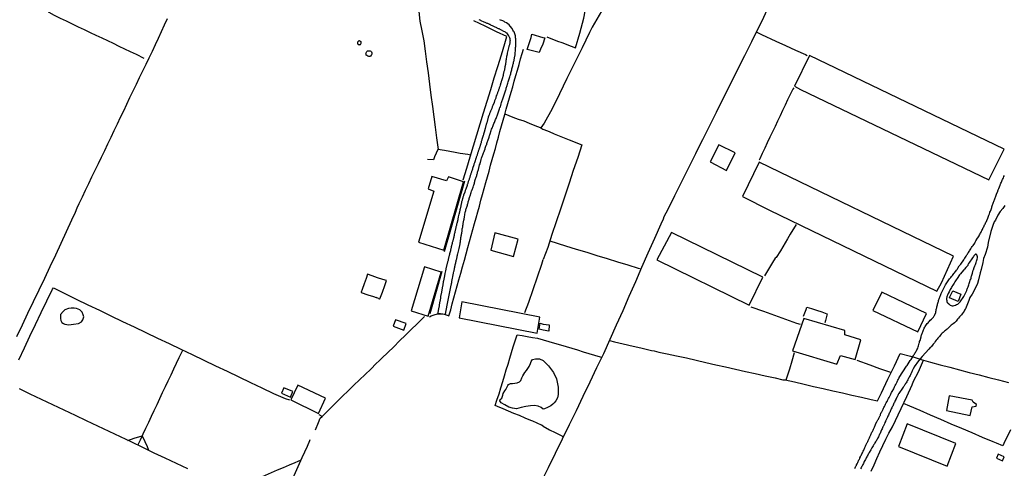
# Model space of a CAD drawing. Units: millimetres. Extents: x 180731 to 183144, y 1660422 to 1663197.
# Drawn here: x 181515 to 181856, y 1661928 to 1662083 of the extents above; entities that cross this region are included whole.
import ezdxf

# ---------------------------------------------------------------- set-up
doc = ezdxf.new("R2010")
doc.units = ezdxf.units.MM
doc.header["$LTSCALE"] = 10
for name, color, linetype in [('V-EDIFICACAO', 2, 'Continuous'), ('V-ESCADA', 50, 'Continuous'), ('V-LAGOA', 5, 'Continuous'), ('V-LOTE', 1, 'Continuous'), ('V-REFERENCIA', 4, 'Continuous'), ('V-TESTADA', 5, 'Continuous')]:
    doc.layers.add(name, color=color, linetype=linetype)

msp = doc.modelspace()

# ---------------------------------------------------------------- linework, layer by layer
at = {"layer": 'V-EDIFICACAO'}
for points in [[(181696.3, 1662077), (181697.05, 1662076.85), (181696.3, 1662074.72), (181695.51, 1662072.94), (181695.06, 1662071.8), (181690.97, 1662072.78), (181692.27, 1662077.01), (181692.59, 1662078.18)], [(181632.35, 1662074.7), (181632.47, 1662074.6), (181632.65, 1662074.53), (181632.87, 1662074.49), (181633.01, 1662074.5), (181633.18, 1662074.57), (181633.34, 1662074.75), (181633.48, 1662075.05), (181633.5, 1662075.25), (181633.49, 1662075.46), (181633.36, 1662075.56), (181633.23, 1662075.63), (181632.98, 1662075.74), (181632.89, 1662075.77), (181632.61, 1662075.77), (181632.5, 1662075.68), (181632.31, 1662075.46), (181632.23, 1662075.31), (181632.17, 1662075.03), (181632.17, 1662074.96), (181632.22, 1662074.88), (181632.3, 1662074.76)], [(181635.21, 1662070.89), (181635.15, 1662071.17), (181635.13, 1662071.46), (181635.28, 1662071.88), (181635.45, 1662072.17), (181635.69, 1662072.38), (181635.9, 1662072.41), (181636.12, 1662072.4), (181636.55, 1662072.32), (181636.79, 1662072.2), (181637.02, 1662071.99), (181637.16, 1662071.68), (181637.14, 1662071.31), (181637, 1662070.97), (181636.97, 1662070.87), (181636.69, 1662070.56), (181636.41, 1662070.42), (181636.13, 1662070.41), (181635.78, 1662070.48), (181635.39, 1662070.71)], [(181788.67, 1662070.8), (181783.44, 1662060.19), (181785.5, 1662058.97), (181850.76, 1662027.71), (181856.05, 1662038.42), (181856.05, 1662038.42), (181788.67, 1662070.8)], [(181757.31, 1662039.9), (181754.23, 1662033.97), (181759.93, 1662030.95), (181762.97, 1662037.08), (181757.31, 1662039.9)], [(181771.28, 1662033.93), (181765.5, 1662022.04), (181774.78, 1662017.28), (181832.72, 1661989.31), (181834.31, 1661992.18), (181838.45, 1662001.42), (181771.28, 1662033.93)], [(181653.33, 1662006.16), (181662.11, 1662003.42), (181668.88, 1662027.09), (181663.67, 1662028.77), (181662.99, 1662027.45), (181657.95, 1662028.94), (181656.7, 1662024.69), (181658.67, 1662023.86), (181653.33, 1662006.16)], [(181678.35, 1662003.41), (181686.23, 1662001.3), (181687.82, 1662007.3), (181679.765, 1662009.395), (181679.765, 1662009.395), (181678.35, 1662003.41)], [(181740.91, 1662009.5), (181735.77, 1662000.05), (181767.75, 1661984.39), (181767.75, 1661984.39), (181772.5, 1661994.11), (181740.91, 1662009.5)], [(181655.42, 1661997.65), (181650.8, 1661982.44), (181656.69, 1661980.58), (181661.1, 1661995.87), (181655.42, 1661997.65)], [(181813.66, 1661988.87), (181810.62, 1661982.62), (181826.18, 1661975.25), (181829.1, 1661981.5), (181813.66, 1661988.87)], [(181838.24, 1661989.35), (181838.32, 1661989.34), (181841.08, 1661988.22), (181840.06, 1661985.65), (181837.12, 1661986.99), (181837.16, 1661987.07), (181838.15, 1661989.16)], [(181668.34, 1661985.62), (181667.36, 1661980.02), (181694.41, 1661974.7), (181695.36, 1661980.26), (181668.34, 1661985.62)], [(181645.32, 1661979.33), (181644.56, 1661977.12), (181648.21, 1661975.83), (181649, 1661978.07), (181645.32, 1661979.33)], [(181786.65, 1661979.87), (181782.76, 1661968.65), (181798.06, 1661964.06), (181798.06, 1661964.06), (181799.4, 1661967.08), (181804.47, 1661965.7), (181806.47, 1661972.45), (181800.89, 1661974.18), (181800.89, 1661975.63), (181786.65, 1661979.87)], [(181611.54, 1661956.8), (181609.11, 1661951.71), (181618.71, 1661947.01), (181621.11, 1661952.29), (181611.54, 1661956.8)], [(181606.75, 1661955.89), (181605.94, 1661954.04), (181608.96, 1661952.65), (181609.82, 1661954.54), (181606.75, 1661955.89)], [(181837.05, 1661953.1), (181836.04, 1661948.04), (181844.26, 1661946.3), (181844.92, 1661949.3), (181846.34, 1661949.54), (181846.4, 1661950.08), (181845.25, 1661950.89), (181845.01, 1661951.58), (181837.05, 1661953.1)], [(181822.43, 1661943.36), (181819.41, 1661935.61), (181836.31, 1661928.82), (181839.35, 1661936.59), (181822.43, 1661943.36)], [(181854.01, 1661932.92), (181853.38, 1661931.57), (181855.4, 1661930.57), (181856.01, 1661932.03), (181854.01, 1661932.92)]]:
    msp.add_lwpolyline(points, close=True, dxfattribs=at)
at = {"layer": 'V-ESCADA'}
msp.add_lwpolyline([(181696.46, 1661977.91), (181698.5, 1661977.58), (181698.48, 1661975.49), (181696.47, 1661975.76), (181695.1, 1661976.15), (181695.47, 1661978.22)], close=True, dxfattribs=at)
at = {"layer": 'V-LAGOA'}
for points in [[(181530.43, 1661978.09), (181530.93, 1661977.81), (181532.23, 1661977.61), (181533.95, 1661977.84), (181535.66, 1661978.15), (181536.68, 1661978.67), (181537.15, 1661979.37), (181537.43, 1661980.39), (181537.27, 1661981.11), (181536.9, 1661982.07), (181536.09, 1661982.82), (181534.88, 1661983.28), (181534.12, 1661983.41), (181533.06, 1661983.43), (181532.16, 1661983.24), (181530.94, 1661982.78), (181530.29, 1661982.28), (181529.42, 1661981.21), (181529.37, 1661979.78), (181529.46, 1661979.14), (181529.89, 1661978.43)], [(181696.51, 1661948.46), (181695.73, 1661949.1), (181694.74, 1661949.55), (181693.52, 1661949.7), (181692.04, 1661949.66), (181690.45, 1661949.41), (181688.85, 1661949.02), (181687.25, 1661948.64), (181685.84, 1661948.84), (181684.62, 1661949.21), (181683.14, 1661949.93), (181681.87, 1661950.71), (181681.41, 1661951.34), (181681.63, 1661951.79), (181682.14, 1661952.25), (181682.46, 1661953.37), (181682.65, 1661953.89), (181683.23, 1661954.83), (181683.55, 1661955.23), (181684.2, 1661956.64), (181684.48, 1661957.03), (181685.16, 1661957.31), (181685.86, 1661957.38), (181687.49, 1661957.57), (181688.3, 1661957.92), (181688.76, 1661958.41), (181689.05, 1661959.34), (181689.41, 1661959.96), (181690.06, 1661961.16), (181690.67, 1661961.79), (181691.65, 1661963.17), (181692.09, 1661964.24), (181692.35, 1661965.01), (181692.81, 1661965.59), (181693.76, 1661965.86), (181695.16, 1661965.93), (181696.48, 1661965.32), (181698.35, 1661963.49), (181700.06, 1661961.13), (181701.07, 1661958.91), (181701.66, 1661956.13), (181701.66, 1661954.63), (181701.61, 1661953.56), (181701.41, 1661952.44), (181700.83, 1661951.35), (181700.31, 1661950.7), (181699.81, 1661950.19), (181699.09, 1661949.58), (181697.97, 1661949.04), (181696.98, 1661948.6)]]:
    msp.add_lwpolyline(points, close=True, dxfattribs=at)
at = {"layer": 'V-LOTE'}
for points in [[(181716.65, 1662086.09), (181713.47, 1662080.54), (181712.54, 1662078.73), (181709.91, 1662073.4), (181707.28, 1662068.07), (181704.69, 1662062.78), (181702.1, 1662057.52), (181699.6, 1662052.32), (181696.76, 1662047.33), (181695.7, 1662045.7)], [(181773.82, 1662086.19), (181772.3, 1662082.9), (181771.49, 1662081.34), (181770.86, 1662080.05), (181769.83, 1662078.1), (181768.55, 1662075.53), (181766.1, 1662070.6), (181763.65, 1662065.67), (181761.16, 1662060.74), (181758.67, 1662055.81), (181756.36, 1662050.99), (181753.87, 1662046.19), (181751.65, 1662041.54), (181749.79, 1662038.05), (181749.2, 1662036.72), (181746.75, 1662031.9), (181744.39, 1662027.08), (181741.94, 1662022.26), (181739.56, 1662017.46), (181738.28, 1662014.92), (181738.01, 1662014.14), (181737.2, 1662012.47), (181735, 1662007.45), (181732.71, 1662002.43), (181730.55, 1661997.44), (181728.37, 1661992.45), (181726.15, 1661987.46), (181723.99, 1661982.49), (181721.74, 1661977.52), (181719.58, 1661972.59), (181717.38, 1661967.66), (181714.95, 1661962.73), (181712.57, 1661957.8), (181710.19, 1661952.87), (181707.83, 1661947.94), (181705.45, 1661943.01), (181703.02, 1661938.08), (181700.59, 1661933.15), (181698.16, 1661928.22), (181696.55, 1661924.97)], [(181697.68, 1662077.2), (181701.45, 1662075.7), (181702.89, 1662075.22), (181706.15, 1662073.97), (181707.63, 1662073.42), (181709.12, 1662078.53), (181710.56, 1662083.61), (181711.04, 1662086.08)], [(181566.3, 1662083.46), (181565.3, 1662081.2), (181564.27, 1662078.95), (181563.25, 1662076.65), (181562.2, 1662074.39), (181561.07, 1662072.13), (181559.97, 1662069.87), (181558.9, 1662067.59), (181557.82, 1662065.31), (181556.67, 1662063.03), (181555.55, 1662060.72), (181554.47, 1662058.39), (181553.32, 1662056.1), (181552.21, 1662053.8), (181551.18, 1662051.54), (181550.08, 1662049.28), (181548.98, 1662046.99), (181547.88, 1662044.7), (181546.78, 1662042.41), (181545.68, 1662040.12), (181544.58, 1662037.83), (181543.48, 1662035.54), (181542.38, 1662033.25), (181541.28, 1662030.96), (181540.18, 1662028.67), (181539.08, 1662026.38), (181537.98, 1662024.09), (181536.88, 1662021.8), (181535.78, 1662019.51), (181535.04, 1662017.97), (181534.47, 1662016.45), (181533.16, 1662013.83), (181531.37, 1662009.79), (181529.5, 1662005.75), (181527.63, 1662001.71), (181525.76, 1661997.67), (181523.89, 1661993.63), (181521.9, 1661989.61), (181519.99, 1661985.57), (181518.03, 1661981.53), (181516.07, 1661977.49), (181514.11, 1661973.45)], [(181558.38, 1662069.68), (181555.65, 1662071.09), (181553.64, 1662071.99), (181551.69, 1662072.96), (181549.73, 1662073.91), (181547.77, 1662074.86), (181545.77, 1662075.79), (181543.77, 1662076.72), (181541.77, 1662077.65), (181539.76, 1662078.63), (181537.69, 1662079.6), (181535.62, 1662080.57), (181533.55, 1662081.59), (181531.48, 1662082.61), (181529.38, 1662083.57), (181527.33, 1662084.55), (181525.42, 1662085.58), (181525.19, 1662085.77)], [(181660.19, 1662038.24), (181659.65, 1662042.34), (181659.17, 1662045.92), (181658.69, 1662049.55), (181658.23, 1662053.13), (181657.75, 1662057.07), (181657.24, 1662060.89), (181656.73, 1662064.71), (181656.22, 1662068.53), (181655.76, 1662072.26), (181655.23, 1662075.82), (181654.6, 1662079.23), (181653.92, 1662082.62), (181653.54, 1662085.99)], [(181668.74, 1662027.71), (181670, 1662031.8), (181671.19, 1662035.67), (181672.38, 1662039.52), (181673.52, 1662043.34), (181674.66, 1662047.16), (181675.85, 1662050.91), (181677.13, 1662055.02), (181678.34, 1662059.01), (181679.55, 1662063), (181680.79, 1662066.99), (181682.03, 1662070.96), (181683.22, 1662074.86), (181683.92, 1662077.29), (181680.32, 1662078.97), (181676.42, 1662080.86), (181672.47, 1662082.7)], [(181770.24, 1662078.88), (181772.06, 1662078.02), (181776.98, 1662075.76), (181780.39, 1662074.23), (181783.8, 1662072.65), (181787.21, 1662071.07), (181787.88, 1662070.8)], [(181663.84, 1661980.72), (181664.46, 1661982.81), (181665.02, 1661984.89), (181665.58, 1661986.97), (181666.14, 1661989.05), (181666.71, 1661991.13), (181667.28, 1661993.21), (181667.93, 1661995.46), (181668.58, 1661997.71), (181669.23, 1661999.96), (181669.83, 1662002.16), (181670.4, 1662004.35), (181671.02, 1662006.43), (181671.58, 1662008.49), (181672.14, 1662010.63), (181672.7, 1662012.65), (181673.26, 1662014.67), (181673.82, 1662016.69), (181674.38, 1662018.71), (181674.94, 1662020.73), (181675.5, 1662022.75), (181676.06, 1662024.77), (181676.64, 1662026.79), (181677.16, 1662028.81), (181677.73, 1662030.81), (181678.25, 1662032.79), (181678.83, 1662034.75), (181679.37, 1662036.7), (181679.91, 1662038.65), (181680.45, 1662040.6), (181680.96, 1662042.54), (181681.47, 1662044.48), (181682.04, 1662046.42), (181682.6, 1662048.36), (181683.16, 1662050.3), (181683.66, 1662052.24), (181684.29, 1662054.2), (181684.8, 1662056.12), (181685.37, 1662058.04), (181685.91, 1662059.96), (181686.45, 1662061.88), (181687, 1662063.8), (181687.55, 1662065.72), (181688.1, 1662067.64), (181688.65, 1662069.56), (181689.2, 1662071.48), (181689.64, 1662072.99)], [(181783.17, 1662059.59), (181782.9, 1662059.16), (181781.97, 1662057.26), (181781.05, 1662055.41), (181780.24, 1662053.56), (181779.32, 1662051.71), (181778.5, 1662049.86), (181777.61, 1662048.01), (181776.72, 1662046.16), (181775.81, 1662044.31), (181774.9, 1662042.46), (181773.99, 1662040.61), (181773.14, 1662038.76), (181772.29, 1662036.91), (181771.44, 1662035.06), (181771.26, 1662034.53)], [(181683.22, 1662050.53), (181685.92, 1662049.48), (181687.82, 1662048.76), (181689.73, 1662048.14), (181691.64, 1662047.36), (181693.55, 1662046.58), (181695.44, 1662045.85), (181695.7, 1662045.7), (181696.35, 1662045.26)], [(181696.35, 1662045.26), (181696.72, 1662045.15), (181698.51, 1662044.46), (181700.28, 1662043.69), (181705.45, 1662041.61), (181709.8, 1662039.84), (181708.41, 1662035.44), (181706.89, 1662031), (181705.46, 1662026.56), (181703.91, 1662022.12), (181702.5, 1662017.68), (181700.95, 1662013.24), (181699.52, 1662008.82), (181698.04, 1662004.4), (181696.42, 1662000.17)], [(181671.38, 1662036.28), (181670.37, 1662036.5), (181667.71, 1662036.91), (181666.03, 1662037.21), (181662.32, 1662037.91), (181659.99, 1662038.27), (181658.88, 1662035.73), (181658.47, 1662034.67), (181656.38, 1662034.76)], [(181784, 1662012.31), (181781.96, 1662008.94), (181780.99, 1662007.37), (181778.56, 1662003.27), (181777.12, 1662000.91), (181776.81, 1662000.69), (181775.89, 1661999.15), (181773.13, 1661994.57)], [(181698.79, 1662006.63), (181704.23, 1662004.96), (181707.89, 1662003.75), (181711.57, 1662002.74), (181715.07, 1662001.6), (181718.64, 1662000.52), (181722.19, 1661999.44), (181725.74, 1661998.36), (181729.29, 1661997.28), (181730.36, 1661996.99)], [(181690.1, 1661981.91), (181691.46, 1661985.51), (181692.99, 1661989.89), (181694.52, 1661994.27), (181696.05, 1661998.65), (181696.42, 1662000.17)], [(181639.5, 1661986.77), (181639.84, 1661986.63), (181639.9, 1661986.59), (181640.87, 1661988.93), (181641.62, 1661991.2), (181642.18, 1661992.93), (181640.96, 1661993.36), (181639.09, 1661993.94), (181637.22, 1661994.63), (181635.69, 1661995.18), (181635.23, 1661993.62), (181634.47, 1661991.76), (181633.8, 1661989.87), (181633.5, 1661988.9), (181633.47, 1661988.86), (181635.76, 1661988.06), (181637.75, 1661987.41), (181638.68, 1661987.03)], [(181514.95, 1661965.58), (181516.89, 1661969.65), (181518.83, 1661973.72), (181520.77, 1661977.79), (181522.71, 1661981.86), (181524.67, 1661985.91), (181526.63, 1661989.96), (181526.94, 1661990.37), (181530.85, 1661988.51), (181534.85, 1661986.52), (181538.85, 1661984.6), (181542.85, 1661982.68), (181546.87, 1661980.76), (181550.89, 1661978.84), (181554.91, 1661976.92), (181558.93, 1661975), (181562.95, 1661973.08), (181566.97, 1661971.16), (181570.99, 1661969.24), (181575.01, 1661967.32), (181579.03, 1661965.4), (181583.05, 1661963.48), (181587.07, 1661961.56), (181591.09, 1661959.64), (181595.11, 1661957.72), (181599.13, 1661955.8), (181603.15, 1661953.88), (181607.2, 1661952.18), (181608.63, 1661951.72)], [(181639.5, 1661986.77), (181638.68, 1661987.03)], [(181768.34, 1661983.9), (181772.76, 1661982.38), (181776.51, 1661980.98), (181780.33, 1661979.62), (181784.15, 1661978.26), (181785.39, 1661977.81)], [(181619.91, 1661945.94), (181621.24, 1661947.26), (181623.18, 1661949.16), (181625.12, 1661951.07), (181627.06, 1661952.98), (181629, 1661954.83), (181630.94, 1661956.77), (181632.9, 1661958.63), (181634.84, 1661960.49), (181636.78, 1661962.35), (181638.64, 1661964.27), (181639.64, 1661965.13), (181640.65, 1661966.16), (181642.69, 1661968.11), (181644.73, 1661970.08), (181646.76, 1661972.13), (181648.79, 1661974.08), (181650.82, 1661976.06), (181652.8, 1661978.02), (181654.77, 1661979.9), (181655.34, 1661980.47)], [(181657.15, 1661980.42), (181657.71, 1661980.75), (181658.69, 1661981.09), (181659.85, 1661981.42), (181660.54, 1661981.41), (181662.18, 1661981.28), (181663.19, 1661980.98), (181663.84, 1661980.72)], [(181786.52, 1661980.62), (181787.45, 1661982.99), (181787.7, 1661983.76), (181789.37, 1661983.27), (181791.13, 1661982.68), (181792.89, 1661982.08), (181794.65, 1661981.48), (181794.76, 1661981.4), (181794.19, 1661979.1), (181794, 1661978.28)], [(181696.52, 1661942.57), (181696.47, 1661942.59), (181695.85, 1661942.93), (181692.87, 1661944.31), (181692.14, 1661944.51), (181690.19, 1661945.37), (181688.26, 1661946.23), (181686.33, 1661946.98), (181684.45, 1661947.78), (181682.57, 1661948.6), (181680.69, 1661949.4), (181679.89, 1661949.74), (181680.48, 1661951.59), (181681.18, 1661953.8), (181681.82, 1661955.9), (181682.46, 1661958), (181683.11, 1661960.05), (181683.69, 1661962.07), (181684.33, 1661964.08), (181684.92, 1661966.08), (181685.51, 1661968.08), (181686.1, 1661970.08), (181686.79, 1661972.14), (181687.42, 1661974.23), (181689.2, 1661973.91), (181690.98, 1661973.59), (181692.76, 1661973.27), (181694.54, 1661972.98), (181696.47, 1661972.45)], [(181696.47, 1661972.45), (181698.45, 1661971.9), (181700.44, 1661971.34), (181702.42, 1661970.74), (181704.38, 1661970.14), (181706.34, 1661969.54), (181708.3, 1661968.94), (181710.26, 1661968.34), (181712.22, 1661967.74), (181714.18, 1661967.14), (181716.14, 1661966.54), (181716.75, 1661966.39)], [(181719.39, 1661972.16), (181721.17, 1661971.74), (181725.66, 1661970.68), (181726.63, 1661970.53), (181730.31, 1661969.67), (181733.99, 1661968.81), (181734.88, 1661968.6), (181736.46, 1661968.22), (181739.39, 1661967.64), (181742.62, 1661966.89), (181746.03, 1661966.21), (181749.39, 1661965.4), (181752.8, 1661964.63), (181756.21, 1661963.86), (181759.62, 1661963.09), (181763.03, 1661962.32), (181766.44, 1661961.55), (181769.85, 1661960.78), (181773.26, 1661960.01), (181776.71, 1661959.28), (181779.42, 1661958.6), (181780.18, 1661958.6), (181783.48, 1661957.89), (181786.75, 1661957.1), (181790.07, 1661956.35), (181793.39, 1661955.6), (181796.71, 1661954.85), (181800.03, 1661954.1), (181803.35, 1661953.35), (181806.67, 1661952.6), (181809.99, 1661951.85), (181812.19, 1661951.34), (181813.55, 1661954.12), (181815.79, 1661958.8), (181818.03, 1661963.48), (181820.05, 1661967.77), (181823.66, 1661966.78), (181824.87, 1661966.51), (181827.25, 1661965.66), (181828.16, 1661965.38), (181830.57, 1661964.76), (181833.89, 1661963.86), (181837.21, 1661962.96), (181840.59, 1661962.08), (181843.97, 1661961.2), (181847.35, 1661960.32), (181850.73, 1661959.44), (181854.11, 1661958.56), (181857.49, 1661957.68)], [(181556.11, 1661936.05), (181557.05, 1661937.86), (181558.01, 1661939.91), (181558.97, 1661941.95), (181559.93, 1661943.99), (181560.89, 1661946.03), (181561.85, 1661948.07), (181562.81, 1661950.11), (181563.77, 1661952.15), (181564.73, 1661954.21), (181565.74, 1661956.26), (181566.71, 1661958.32), (181567.68, 1661960.38), (181568.6, 1661962.4), (181569.52, 1661964.39), (181570.5, 1661966.39), (181571.48, 1661968.38), (181571.7, 1661968.9)], [(181783.4, 1661967.92), (181782.51, 1661965.02), (181781.67, 1661962.28), (181780.83, 1661959.54), (181780.47, 1661958.54)], [(181805.02, 1661965.4), (181809.52, 1661963.84), (181812.88, 1661962.59), (181816.35, 1661961.41), (181816.91, 1661961.13)], [(181809.96, 1661927.01), (181810.98, 1661929.23), (181812, 1661931.45), (181813.04, 1661933.67), (181814.08, 1661935.89), (181815.12, 1661938.11), (181816.09, 1661940.19), (181817.39, 1661942.36), (181820.36, 1661948.71), (181822.38, 1661952.81), (181824.2, 1661956.91), (181824.67, 1661958.2), (181826.35, 1661961.42), (181828.16, 1661965.38)], [(181573.43, 1661927.86), (181569.55, 1661929.68), (181565.67, 1661931.5), (181561.79, 1661933.32), (181557.94, 1661935.19), (181554.04, 1661937.03), (181550.14, 1661938.92), (181546.24, 1661940.74), (181542.34, 1661942.58), (181538.44, 1661944.42), (181534.54, 1661946.26), (181530.64, 1661948.1), (181526.74, 1661949.97), (181522.84, 1661951.84), (181518.94, 1661953.71), (181515.16, 1661955.48)], [(181858.21, 1661941.35), (181855.97, 1661936.58), (181855.57, 1661935.77), (181853.41, 1661936.72), (181852.23, 1661937.2), (181848.58, 1661938.71), (181844.97, 1661940.26), (181841.36, 1661941.81), (181837.71, 1661943.34), (181834.12, 1661944.89), (181830.53, 1661946.44), (181826.94, 1661947.99), (181823.33, 1661949.54), (181821.2, 1661950.41)], [(181617.64, 1661941.29), (181618.71, 1661943.82), (181619.33, 1661945.42), (181619.91, 1661945.94), (181618.88, 1661946.49)], [(181696.52, 1661942.57), (181698.65, 1661941.34), (181700.64, 1661940.46), (181702.49, 1661939.5), (181703.45, 1661938.96)], [(181552.65, 1661937.7), (181554.88, 1661938.41), (181556.83, 1661939.04), (181557.7, 1661939.26)], [(181557.69, 1661939.26), (181558.56, 1661937.35), (181559.34, 1661935.52), (181559.85, 1661934.26)], [(181604.41, 1661912.51), (181605.61, 1661915.02), (181606.53, 1661917.15), (181607.46, 1661919.25), (181608.39, 1661921.34), (181609.35, 1661923.43), (181610.31, 1661925.52), (181611.22, 1661927.61), (181612.13, 1661929.7), (181613.04, 1661931.71), (181613.95, 1661933.72), (181614.86, 1661935.73), (181615.66, 1661937.6), (181615.83, 1661937.98)], [(181588.69, 1661920.58), (181589.82, 1661921.05), (181591.92, 1661922), (181594.02, 1661922.92), (181596.12, 1661923.84), (181598.22, 1661924.76), (181600.32, 1661925.66), (181602.42, 1661926.53), (181604.52, 1661927.48), (181606.57, 1661928.35), (181608.62, 1661929.22), (181610.67, 1661930.09), (181612.7, 1661930.95)]]:
    msp.add_lwpolyline(points, dxfattribs=at)
at = {"layer": 'V-REFERENCIA'}
for points in [[(181674.22, 1662083.19), (181674.57, 1662083.04), (181674.78, 1662082.98), (181674.93, 1662082.9), (181675.89, 1662082.43), (181676.28, 1662082.26), (181676.49, 1662082.19), (181676.7, 1662082.08), (181676.96, 1662081.98), (181677.17, 1662081.89), (181677.39, 1662081.8), (181677.62, 1662081.7), (181677.81, 1662081.59), (181678.03, 1662081.53), (181678.26, 1662081.4), (181678.52, 1662081.27), (181678.78, 1662081.14), (181679.01, 1662081.01), (181679.27, 1662080.93), (181679.5, 1662080.8), (181679.78, 1662080.67), (181680.08, 1662080.54), (181680.27, 1662080.46), (181680.47, 1662080.35), (181680.68, 1662080.25), (181680.9, 1662080.14), (181681.06, 1662080.03), (181681.32, 1662079.95), (181681.47, 1662079.84), (181681.66, 1662079.73), (181681.9, 1662079.61), (181682.71, 1662079.17), (181683.08, 1662079), (181683.27, 1662078.88), (181683.5, 1662078.75), (181683.74, 1662078.64), (181684.27, 1662077.89), (181684.47, 1662077.55), (181684.53, 1662077.44), (181684.66, 1662077.21), (181684.76, 1662076.97), (181684.87, 1662076.65), (181684.93, 1662076.4), (181684.98, 1662076.14), (181685, 1662075.88), (181684.98, 1662075.63), (181684.95, 1662075.37), (181684.95, 1662075.16), (181684.91, 1662074.94), (181684.83, 1662074.69), (181684.78, 1662074.47), (181684.7, 1662074.22), (181684.59, 1662073.96), (181684.53, 1662073.81), (181684.1, 1662071.99), (181684.04, 1662071.61), (181683.99, 1662071.39), (181683.95, 1662071.14), (181683.91, 1662070.88), (181683.86, 1662070.67), (181683.8, 1662070.47), (181683.65, 1662069.34), (181683.59, 1662069), (181683.54, 1662068.78), (181683.54, 1662068.63), (181683.52, 1662068.53), (181683.5, 1662068.31), (181683.46, 1662068.06), (181683.42, 1662067.8), (181683.37, 1662067.59), (181683.33, 1662067.33), (181683.29, 1662067.12), (181683.24, 1662066.9), (181683.2, 1662066.65), (181683.18, 1662066.43), (181683.12, 1662066.18), (181683.07, 1662065.92), (181683.03, 1662065.7), (181682.94, 1662065.45), (181682.9, 1662065.23), (181682.84, 1662064.98), (181682.77, 1662064.72), (181682.71, 1662064.51), (181682.65, 1662064.25), (181682.62, 1662064.04), (181682.58, 1662063.89), (181682.24, 1662062.71), (181682.13, 1662062.35), (181682.03, 1662062.03), (181681.96, 1662061.77), (181681.9, 1662061.56), (181681.83, 1662061.34), (181681.84, 1662061.32), (181681.84, 1662061.32), (181681.53, 1662060.44), (181681.45, 1662060.06), (181681.36, 1662059.8), (181681.28, 1662059.59), (181681.21, 1662059.33), (181681.13, 1662059.12), (181681.04, 1662058.9), (181680.96, 1662058.65), (181680.87, 1662058.43), (181680.76, 1662058.18), (181680.7, 1662057.92), (181680.63, 1662057.71), (181680.51, 1662057.45), (181680.44, 1662057.24), (181680.38, 1662057.02), (181680.25, 1662056.77), (181680.19, 1662056.55), (181680.1, 1662056.3), (181680.04, 1662056.04), (181679.93, 1662055.82), (181679.84, 1662055.57), (181679.76, 1662055.35), (181679.65, 1662055.1), (181679.57, 1662054.84), (181679.5, 1662054.63), (181679.48, 1662054.56), (181679.01, 1662053.43), (181678.86, 1662053.04), (181678.77, 1662052.83), (181678.71, 1662052.57), (181678.67, 1662052.42), (181678.24, 1662051.46), (181678.11, 1662051.12), (181678.03, 1662050.91), (181677.9, 1662050.65), (181677.83, 1662050.44), (181677.73, 1662050.22), (181677.6, 1662049.97), (181677.45, 1662049.41), (181677.38, 1662049.2), (181677.32, 1662048.98), (181677.3, 1662048.72), (181677.23, 1662048.51), (181677.17, 1662048.3), (181677.09, 1662048.04), (181677.04, 1662047.83), (181676.98, 1662047.61), (181676.91, 1662047.4), (181676.85, 1662047.19), (181676.79, 1662046.97), (181676.72, 1662046.76), (181676.66, 1662046.54), (181676.59, 1662046.29), (181676.53, 1662046.07), (181676.46, 1662045.86), (181676.4, 1662045.6), (181676.38, 1662045.54), (181676.02, 1662044.23), (181675.93, 1662043.91), (181675.85, 1662043.59), (181675.76, 1662043.38), (181675.66, 1662043.14), (181675.37, 1662042.05), (181675.29, 1662041.75), (181675.22, 1662041.5), (181675.12, 1662041.24), (181675.05, 1662041.03), (181675.01, 1662040.81), (181674.97, 1662040.6), (181674.9, 1662040.38), (181674.82, 1662040.13), (181674.78, 1662039.91), (181674.69, 1662039.7), (181674.63, 1662039.44), (181674.54, 1662039.23), (181674.45, 1662039.02), (181674.39, 1662038.76), (181674.3, 1662038.55), (181674.24, 1662038.33), (181674.18, 1662038.12), (181674.11, 1662037.9), (181674.01, 1662037.65), (181673.92, 1662037.43), (181673.88, 1662037.22), (181673.79, 1662036.96), (181673.73, 1662036.75), (181673.66, 1662036.54), (181673.58, 1662036.28), (181673.51, 1662036.06), (181673.41, 1662035.81), (181673.32, 1662035.59), (181673.26, 1662035.38), (181673.17, 1662035.19), (181672.76, 1662033.97), (181672.66, 1662033.69), (181672.6, 1662033.46), (181672.51, 1662033.2), (181672.45, 1662032.92), (181672.04, 1662031.7), (181671.95, 1662031.4), (181671.95, 1662031.4), (181671.85, 1662031.1), (181671.78, 1662030.85), (181671.7, 1662030.63), (181671.63, 1662030.42), (181671.52, 1662030.16), (181671.46, 1662029.95), (181671.4, 1662029.73), (181671.31, 1662029.48), (181671.25, 1662029.26), (181671.18, 1662029.01), (181671.1, 1662028.79), (181671.05, 1662028.58), (181670.95, 1662028.32), (181670.86, 1662028.11), (181670.8, 1662027.9), (181670.71, 1662027.64), (181670.65, 1662027.43), (181670.56, 1662027.21), (181670.48, 1662027), (181670.41, 1662026.78), (181670.33, 1662026.53), (181670.26, 1662026.31), (181670.2, 1662026.1), (181670.11, 1662025.84), (181670.12, 1662025.82), (181669.69, 1662024.56), (181669.6, 1662024.28), (181669.51, 1662024.05), (181669.43, 1662023.83), (181669.36, 1662023.62), (181669.35, 1662023.55), (181668.94, 1662022.46), (181668.85, 1662022.2), (181668.74, 1662021.95), (181668.68, 1662021.74), (181668.6, 1662021.48), (181668.55, 1662021.27), (181668.49, 1662021.05), (181668.45, 1662020.84), (181668.38, 1662020.62), (181668.32, 1662020.37), (181668.25, 1662020.15), (181668.21, 1662019.94), (181668.17, 1662019.68), (181668.1, 1662019.47), (181668.06, 1662019.26), (181667.97, 1662019), (181667.93, 1662018.79), (181667.91, 1662018.57), (181667.85, 1662018.36), (181667.8, 1662018.14), (181667.72, 1662017.89), (181667.68, 1662017.67), (181667.61, 1662017.46), (181667.57, 1662017.2), (181667.57, 1662016.99), (181667.5, 1662016.78), (181667.46, 1662016.52), (181667.38, 1662016.3), (181667.33, 1662016.05), (181667.29, 1662015.9), (181667.08, 1662014.94), (181666.99, 1662014.64), (181666.95, 1662014.42), (181666.91, 1662014.17), (181666.87, 1662013.93), (181666.61, 1662012.67), (181666.52, 1662012.39), (181666.48, 1662012.16), (181666.41, 1662011.94), (181666.35, 1662011.69), (181666.29, 1662011.47), (181666.26, 1662011.26), (181666.2, 1662011), (181666.14, 1662010.79), (181666.09, 1662010.57), (181666.05, 1662010.36), (181666.01, 1662010.15), (181665.94, 1662009.93), (181665.88, 1662009.72), (181665.84, 1662009.5), (181665.75, 1662009.25), (181665.71, 1662009.03), (181665.67, 1662008.82), (181665.64, 1662008.56), (181665.62, 1662008.5), (181665.62, 1662008.35), (181665.56, 1662008.26), (181665.54, 1662008.14), (181665.49, 1662007.88), (181665.41, 1662007.67), (181665.37, 1662007.45), (181665.32, 1662007.24), (181665.28, 1662007.02), (181665.22, 1662006.77), (181665.15, 1662006.55), (181665.11, 1662006.34), (181665.02, 1662006.08), (181664.98, 1662005.87), (181664.94, 1662005.72), (181664.94, 1662005.72), (181664.64, 1662004.59), (181664.62, 1662004.24), (181664.55, 1662004.03), (181664.51, 1662003.82), (181664.42, 1662003.56), (181664.38, 1662003.35), (181664.34, 1662003.19), (181664.15, 1662002.49), (181664.06, 1662002.17), (181664, 1662001.89), (181663.98, 1662001.68), (181663.91, 1662001.46), (181663.85, 1662001.21), (181663.78, 1662000.99), (181663.72, 1662000.78), (181663.65, 1662000.52), (181663.59, 1662000.31), (181663.55, 1662000.09), (181663.53, 1661999.84), (181663.44, 1661999.62), (181663.4, 1661999.37), (181663.33, 1661999.15), (181663.27, 1661998.94), (181663.23, 1661998.68), (181663.16, 1661998.47), (181663.1, 1661998.26), (181663.06, 1661998), (181662.99, 1661997.79), (181662.93, 1661997.57), (181662.88, 1661997.36), (181662.82, 1661997.14), (181662.76, 1661996.89), (181662.74, 1661996.67), (181662.67, 1661996.46), (181662.63, 1661996.27), (181662.46, 1661995.35), (181662.41, 1661995.01), (181662.35, 1661994.79), (181662.33, 1661994.58), (181662.27, 1661994.32), (181662.22, 1661994.11), (181662.21, 1661994.04), (181661.94, 1661992.82), (181661.88, 1661992.48), (181661.82, 1661992.27), (181661.8, 1661992.05), (181661.75, 1661991.84), (181661.71, 1661991.63), (181661.69, 1661991.41), (181661.69, 1661991.2), (181661.62, 1661990.98), (181661.58, 1661990.73), (181661.56, 1661990.51), (181661.5, 1661990.3), (181661.45, 1661990.04), (181661.43, 1661989.83), (181661.37, 1661989.62), (181661.35, 1661989.36), (181661.3, 1661989.15), (181661.24, 1661988.93), (181661.22, 1661988.72), (181661.17, 1661988.5), (181661.11, 1661988.25), (181661.09, 1661988.03), (181661.05, 1661987.82), (181660.98, 1661987.56), (181660.96, 1661987.35), (181660.92, 1661987.14), (181660.88, 1661986.88), (181660.87, 1661986.66), (181660.83, 1661986.41), (181660.84, 1661986.3), (181660.62, 1661985.25), (181660.58, 1661984.91), (181660.51, 1661984.7), (181660.49, 1661984.44), (181660.45, 1661984.23), (181660.45, 1661984.16), (181660.23, 1661983.11), (181660.02, 1661981.87), (181659.96, 1661981.63), (181662.62, 1661981.34), (181663.25, 1661984.49), (181663.98, 1661987.9), (181664.63, 1661991.34), (181664.64, 1661991.43), (181664.7, 1661991.67), (181664.77, 1661991.97), (181664.83, 1661992.27), (181664.87, 1661992.57), (181664.88, 1661992.59), (181665.11, 1661993.81), (181665.19, 1661994.24), (181665.24, 1661994.53), (181665.3, 1661994.77), (181665.47, 1661995.6), (181665.58, 1661996.03), (181665.62, 1661996.33), (181665.69, 1661996.63), (181665.75, 1661996.93), (181665.79, 1661997.23), (181665.84, 1661997.53), (181665.92, 1661997.83), (181665.96, 1661998.13), (181666.05, 1661998.43), (181666.09, 1661998.73), (181666.18, 1661999.03), (181666.24, 1661999.32), (181666.31, 1661999.62), (181666.39, 1661999.88), (181666.46, 1662000.18), (181666.54, 1662000.48), (181666.61, 1662000.78), (181666.67, 1662001.08), (181666.74, 1662001.38), (181666.78, 1662001.68), (181666.86, 1662001.98), (181666.91, 1662002.13), (181667.25, 1662003.56), (181667.35, 1662003.99), (181667.42, 1662004.29), (181667.47, 1662004.52), (181667.7, 1662005.61), (181667.74, 1662006.04), (181667.8, 1662006.34), (181667.85, 1662006.64), (181667.89, 1662006.94), (181667.93, 1662007.24), (181668, 1662007.54), (181668.02, 1662007.84), (181668.06, 1662008.14), (181668.12, 1662008.44), (181668.17, 1662008.73), (181668.21, 1662009.03), (181668.27, 1662009.33), (181668.32, 1662009.63), (181668.38, 1662009.93), (181668.4, 1662010.23), (181668.42, 1662010.53), (181668.47, 1662010.83), (181668.53, 1662011.13), (181668.6, 1662011.43), (181668.62, 1662011.73), (181668.68, 1662012.03), (181668.74, 1662012.33), (181668.79, 1662012.63), (181668.79, 1662012.69), (181668.98, 1662013.78), (181669.07, 1662014.21), (181669.13, 1662014.51), (181669.2, 1662014.79), (181669.36, 1662015.88), (181669.45, 1662016.3), (181669.51, 1662016.56), (181669.58, 1662016.86), (181669.64, 1662017.16), (181669.73, 1662017.46), (181669.86, 1662017.76), (181669.92, 1662018.06), (181670.03, 1662018.36), (181670.11, 1662018.66), (181670.22, 1662018.96), (181670.28, 1662019.26), (181670.37, 1662019.56), (181670.46, 1662019.85), (181670.56, 1662020.15), (181670.63, 1662020.45), (181670.73, 1662020.75), (181670.84, 1662021.05), (181670.9, 1662021.35), (181671.01, 1662021.65), (181671.1, 1662021.95), (181671.16, 1662022.25), (181671.16, 1662022.27), (181671.55, 1662023.4), (181671.7, 1662023.81), (181671.82, 1662024.17), (181671.89, 1662024.32), (181672.21, 1662025.24), (181672.34, 1662025.67), (181672.44, 1662025.97), (181672.53, 1662026.27), (181672.53, 1662026.27), (181672.64, 1662026.57), (181672.72, 1662026.87), (181672.79, 1662027.17), (181672.85, 1662027.47), (181672.98, 1662027.77), (181673.06, 1662028.07), (181673.17, 1662028.37), (181673.24, 1662028.67), (181673.34, 1662028.96), (181673.45, 1662029.26), (181673.51, 1662029.52), (181673.62, 1662029.82), (181673.71, 1662030.12), (181673.77, 1662030.42), (181673.88, 1662030.72), (181673.94, 1662031.02), (181674.03, 1662031.32), (181674.09, 1662031.62), (181674.14, 1662031.81), (181674.48, 1662032.9), (181674.6, 1662033.33), (181674.69, 1662033.63), (181674.74, 1662033.78), (181675.05, 1662034.82), (181675.14, 1662035.25), (181675.2, 1662035.55), (181675.31, 1662035.85), (181675.44, 1662036.15), (181675.55, 1662036.45), (181675.67, 1662036.75), (181675.8, 1662037.05), (181675.95, 1662037.35), (181676.06, 1662037.65), (181676.08, 1662037.67), (181676.19, 1662037.79), (181676.17, 1662037.84), (181676.21, 1662037.99), (181676.27, 1662038.16), (181676.27, 1662038.29), (181676.34, 1662038.33), (181676.34, 1662038.46), (181676.42, 1662038.54), (181676.44, 1662038.67), (181676.53, 1662039.02), (181676.66, 1662039.36), (181676.79, 1662039.7), (181676.91, 1662040), (181677.02, 1662040.34), (181677.11, 1662040.64), (181677.23, 1662040.98), (181677.34, 1662041.28), (181677.35, 1662041.3), (181677.75, 1662042.52), (181677.9, 1662043.04), (181678, 1662043.38), (181678.07, 1662043.7), (181678.48, 1662044.83), (181678.63, 1662045.3), (181678.77, 1662045.6), (181678.92, 1662045.94), (181679.05, 1662046.24), (181679.14, 1662046.59), (181679.31, 1662046.93), (181679.44, 1662047.27), (181679.59, 1662047.61), (181679.72, 1662047.96), (181679.86, 1662048.3), (181680.01, 1662048.64), (181680.14, 1662048.98), (181680.27, 1662049.28), (181680.4, 1662049.62), (181680.53, 1662049.92), (181680.61, 1662050.26), (181680.72, 1662050.56), (181680.83, 1662050.91), (181680.83, 1662050.93), (181681.34, 1662052.27), (181681.51, 1662052.72), (181681.67, 1662053.02), (181681.92, 1662054.07), (181682.09, 1662054.54), (181682.17, 1662054.84), (181682.32, 1662055.18), (181682.43, 1662055.48), (181682.52, 1662055.82), (181682.64, 1662056.12), (181682.75, 1662056.47), (181682.88, 1662056.81), (181682.97, 1662057.15), (181683.09, 1662057.49), (181683.16, 1662057.84), (181683.29, 1662058.18), (181683.37, 1662058.52), (181683.5, 1662058.86), (181683.61, 1662059.16), (181683.69, 1662059.5), (181683.8, 1662059.8), (181683.85, 1662060.04), (181684.27, 1662061.17), (181684.4, 1662061.68), (181684.4, 1662061.68), (181684.49, 1662062), (181684.89, 1662063.35), (181685.04, 1662063.82), (181685.13, 1662064.12), (181685.23, 1662064.46), (181685.32, 1662064.76), (181685.43, 1662065.11), (181685.53, 1662065.45), (181685.58, 1662065.79), (181685.66, 1662066.13), (181685.75, 1662066.47), (181685.83, 1662066.82), (181685.92, 1662067.16), (181686, 1662067.5), (181686.09, 1662067.8), (181686.15, 1662068.14), (181686.22, 1662068.44), (181686.3, 1662068.78), (181686.37, 1662069.08), (181686.45, 1662069.43), (181686.52, 1662069.77), (181686.54, 1662069.92), (181686.73, 1662070.97), (181686.82, 1662071.33), (181686.86, 1662072.68), (181686.9, 1662073.19), (181686.92, 1662073.53), (181686.96, 1662073.87), (181686.96, 1662074.22), (181687.01, 1662074.56), (181686.99, 1662074.9), (181686.99, 1662075.24), (181687.01, 1662075.54), (181687.05, 1662075.84), (181687.03, 1662076.18), (181687.01, 1662076.53), (181686.94, 1662076.87), (181686.92, 1662077.21), (181686.84, 1662077.55), (181686.77, 1662077.89), (181686.67, 1662078.24), (181686.54, 1662078.58), (181686.37, 1662078.92), (181686.19, 1662079.22), (181686.02, 1662079.56), (181685.87, 1662079.86), (181685.77, 1662080.05), (181685.08, 1662080.88), (181684.7, 1662081.36), (181684.68, 1662081.38), (181683.76, 1662082.04), (181683.25, 1662082.32), (181682.93, 1662082.51), (181682.48, 1662082.72), (181682.18, 1662082.85), (181681.75, 1662083), (181681.41, 1662083.13)], [(181804.37, 1661927.99), (181804.5, 1661928.24), (181804.61, 1661928.5), (181804.74, 1661928.76), (181804.89, 1661929.01), (181804.97, 1661929.27), (181805.14, 1661929.61), (181805.27, 1661929.86), (181805.4, 1661930.08), (181805.53, 1661930.34), (181805.66, 1661930.59), (181805.78, 1661930.91), (181805.91, 1661931.21), (181806.04, 1661931.45), (181806.13, 1661931.7), (181806.25, 1661931.96), (181806.36, 1661932.23), (181806.51, 1661932.51), (181806.64, 1661932.73), (181806.77, 1661933.05), (181806.96, 1661933.39), (181807.11, 1661933.69), (181807.22, 1661933.93), (181807.41, 1661934.31), (181807.79, 1661935.18), (181807.92, 1661935.46), (181808, 1661935.72), (181808.2, 1661936.06), (181808.63, 1661936.94), (181808.69, 1661937.09), (181808.8, 1661937.34), (181808.9, 1661937.6), (181809.03, 1661937.86), (181809.16, 1661938.11), (181809.29, 1661938.37), (181809.41, 1661938.62), (181809.54, 1661938.88), (181809.65, 1661939.14), (181809.76, 1661939.39), (181809.88, 1661939.65), (181810.01, 1661939.91), (181810.14, 1661940.2), (181810.27, 1661940.48), (181810.4, 1661940.72), (181810.52, 1661940.97), (181810.65, 1661941.23), (181810.78, 1661941.55), (181810.91, 1661941.82), (181811.04, 1661942.04), (181811.17, 1661942.3), (181811.29, 1661942.55), (181811.4, 1661942.81), (181811.51, 1661943.19), (181812, 1661944.2), (181812.06, 1661944.28), (181812.23, 1661944.58), (181812.34, 1661944.82), (181812.49, 1661945.07), (181812.66, 1661945.42), (181813.13, 1661946.29), (181813.17, 1661946.44), (181813.17, 1661946.44), (181813.26, 1661946.7), (181813.39, 1661946.95), (181813.51, 1661947.27), (181813.64, 1661947.51), (181813.77, 1661947.77), (181813.9, 1661948.02), (181814.03, 1661948.28), (181814.16, 1661948.53), (181814.28, 1661948.79), (181814.41, 1661949.05), (181814.58, 1661949.37), (181814.75, 1661949.66), (181814.86, 1661949.9), (181814.99, 1661950.16), (181815.1, 1661950.41), (181815.22, 1661950.67), (181815.39, 1661950.97), (181815.52, 1661951.18), (181815.65, 1661951.44), (181815.78, 1661951.71), (181815.91, 1661951.95), (181816.04, 1661952.16), (181816.18, 1661952.55), (181816.68, 1661953.42), (181816.8, 1661953.7), (181816.93, 1661953.96), (181817.08, 1661954.28), (181817.27, 1661954.64), (181817.79, 1661955.52), (181817.83, 1661955.62), (181817.91, 1661955.88), (181818.04, 1661956.14), (181818.17, 1661956.39), (181818.34, 1661956.69), (181818.51, 1661956.97), (181818.62, 1661957.21), (181818.75, 1661957.46), (181818.85, 1661957.72), (181818.98, 1661957.97), (181819.15, 1661958.23), (181819.28, 1661958.55), (181819.45, 1661958.85), (181819.6, 1661959.08), (181819.71, 1661959.27), (181819.73, 1661959.32), (181819.71, 1661959.37), (181820.95, 1661961.38), (181822.24, 1661963.29), (181822.43, 1661963.59), (181823.53, 1661965.3), (181823.8, 1661965.7), (181824.13, 1661966.28), (181824.71, 1661967.22), (181824.94, 1661967.5), (181825.11, 1661967.8), (181825.3, 1661968.1), (181825.5, 1661968.4), (181825.69, 1661968.7), (181825.82, 1661968.99), (181826.01, 1661969.29), (181826.14, 1661969.59), (181826.26, 1661969.97), (181826.42, 1661970.4), (181826.65, 1661971.24), (181826.71, 1661971.51), (181826.78, 1661971.83), (181826.93, 1661972.2), (181827.14, 1661973.03), (181827.18, 1661973.18), (181827.27, 1661973.48), (181827.35, 1661973.78), (181827.44, 1661974.08), (181827.57, 1661974.38), (181827.68, 1661974.68), (181827.76, 1661974.97), (181827.89, 1661975.27), (181828.02, 1661975.57), (181828.12, 1661975.87), (181828.23, 1661976.17), (181828.36, 1661976.47), (181828.53, 1661976.77), (181828.7, 1661977.07), (181828.91, 1661977.41), (181829.15, 1661977.71), (181829.41, 1661978.05), (181829.68, 1661978.37), (181829.94, 1661978.64), (181830.22, 1661978.92), (181830.45, 1661979.2), (181830.83, 1661979.56), (181831.54, 1661980.33), (181831.65, 1661980.49), (181831.82, 1661980.76), (181831.9, 1661980.87), (181831.95, 1661980.93), (181832.05, 1661981.08), (181832.33, 1661981.87), (181832.35, 1661981.98), (181832.42, 1661982.28), (181832.44, 1661982.62), (181832.44, 1661982.62), (181832.52, 1661982.92), (181832.59, 1661983.26), (181832.69, 1661983.56), (181832.76, 1661983.86), (181832.82, 1661984.16), (181832.91, 1661984.5), (181832.99, 1661984.8), (181833.08, 1661985.14), (181833.18, 1661985.44), (181833.25, 1661985.74), (181833.33, 1661986.04), (181833.46, 1661986.34), (181833.59, 1661986.64), (181833.65, 1661986.94), (181833.74, 1661987.23), (181833.85, 1661987.53), (181833.98, 1661987.83), (181834.08, 1661988.13), (181834.21, 1661988.43), (181834.45, 1661988.9), (181834.79, 1661989.65), (181834.88, 1661989.84), (181835.11, 1661990.27), (181835.5, 1661990.97), (181835.53, 1661991.04), (181835.71, 1661991.44), (181835.94, 1661991.78), (181836.15, 1661992.1), (181836.39, 1661992.47), (181836.64, 1661992.8), (181836.9, 1661993.15), (181837.14, 1661993.49), (181837.35, 1661993.73), (181837.56, 1661994.03), (181837.84, 1661994.36), (181838.1, 1661994.69), (181838.35, 1661995), (181838.59, 1661995.33), (181838.83, 1661995.61), (181839.08, 1661995.94), (181839.32, 1661996.22), (181839.55, 1661996.54), (181839.74, 1661996.8), (181840.02, 1661997.25), (181840.49, 1661997.98), (181840.72, 1661998.21), (181841.05, 1661998.62), (181841.52, 1661999.3), (181841.62, 1661999.47), (181841.84, 1661999.75), (181842.03, 1662000.05), (181842.24, 1662000.45), (181842.46, 1662000.73), (181842.65, 1662001.03), (181842.88, 1662001.41), (181843.12, 1662001.78), (181843.33, 1662002.06), (181843.5, 1662002.36), (181843.69, 1662002.65), (181843.89, 1662002.95), (181844.08, 1662003.25), (181844.25, 1662003.55), (181844.48, 1662003.96), (181844.76, 1662004.32), (181845, 1662004.66), (181845.32, 1662005.09), (181845.88, 1662005.88), (181846.02, 1662006.16), (181846.28, 1662006.63), (181846.83, 1662007.54), (181846.9, 1662007.69), (181847.13, 1662008.1), (181847.33, 1662008.42), (181847.52, 1662008.72), (181847.69, 1662009.06), (181847.86, 1662009.36), (181848.03, 1662009.66), (181848.14, 1662009.96), (181848.35, 1662010.3), (181848.5, 1662010.6), (181848.67, 1662010.94), (181848.82, 1662011.24), (181849.01, 1662011.54), (181849.14, 1662011.84), (181849.27, 1662012.18), (181849.44, 1662012.48), (181849.57, 1662012.78), (181849.74, 1662013.08), (181849.86, 1662013.39), (181850.04, 1662013.76), (181850.34, 1662014.55), (181850.48, 1662014.87), (181850.61, 1662015.21), (181850.76, 1662015.6), (181850.92, 1662016.02), (181851.04, 1662016.43), (181851.12, 1662016.58), (181851.28, 1662016.88), (181851.4, 1662017.22), (181851.53, 1662017.52), (181851.53, 1662017.52), (181851.66, 1662017.86), (181851.72, 1662018.16), (181851.81, 1662018.46), (181851.92, 1662018.76), (181852.02, 1662019.1), (181852.13, 1662019.4), (181852.26, 1662019.7), (181852.34, 1662020), (181852.47, 1662020.3), (181852.56, 1662020.59), (181852.66, 1662020.89), (181852.77, 1662021.19), (181852.9, 1662021.49), (181853.03, 1662021.79), (181853.13, 1662022.09), (181853.22, 1662022.45), (181853.39, 1662022.86), (181853.8, 1662023.86), (181853.86, 1662024.01), (181853.99, 1662024.35), (181854.14, 1662024.74), (181854.61, 1662025.91), (181854.67, 1662026.02), (181854.76, 1662026.32), (181854.91, 1662026.66), (181855.06, 1662026.96), (181855.21, 1662027.3), (181855.33, 1662027.6), (181855.5, 1662027.9), (181855.63, 1662028.2), (181855.76, 1662028.5), (181855.95, 1662028.9), (181856.12, 1662029.22)], [(181856.21, 1662018.86), (181855.54, 1662017.81), (181854.66, 1662016.83), (181853.79, 1662015.55), (181853.05, 1662013.82), (181852.56, 1662013.19), (181852.06, 1662011.93), (181851.39, 1662009.88), (181850.45, 1662006.07), (181850.25, 1662004.49), (181849.44, 1662002), (181848.86, 1662000.54), (181848.59, 1661999.2), (181848.07, 1661996.79), (181847.7, 1661995.62), (181847.17, 1661993.16), (181846.82, 1661991.88), (181846.01, 1661990.19), (181844.92, 1661988.18), (181844.11, 1661987.1), (181843.75, 1661986.1), (181842.6, 1661983.22), (181842.52, 1661983.05), (181842.35, 1661982.71), (181842.13, 1661982.36), (181841.84, 1661981.91), (181841.54, 1661981.49), (181841.21, 1661981.08), (181840.87, 1661980.72), (181840.53, 1661980.35), (181840.21, 1661979.97), (181839.91, 1661979.59), (181839.64, 1661979.29), (181839.38, 1661978.95), (181839.13, 1661978.67), (181838.84, 1661978.37), (181838.38, 1661977.94), (181837.74, 1661977.52), (181837.27, 1661977.05), (181837.24, 1661977.02), (181836.54, 1661976.36), (181836.52, 1661976.36), (181836.26, 1661976.17), (181835.97, 1661975.93), (181835.7, 1661975.7), (181835.41, 1661975.44), (181835.17, 1661975.23), (181834.9, 1661974.97), (181834.62, 1661974.71), (181834.27, 1661974.35), (181833.93, 1661973.99), (181833.61, 1661973.63), (181833.33, 1661973.31), (181833.06, 1661972.97), (181832.8, 1661972.63), (181832.52, 1661972.28), (181832.2, 1661971.85), (181831.88, 1661971.45), (181831.48, 1661970.96), (181830.9, 1661970.17), (181830.5, 1661969.77), (181830.47, 1661969.74), (181829.96, 1661969.19), (181827.7, 1661966.64), (181826.33, 1661965.22), (181824.83, 1661963.14), (181824.49, 1661962.31), (181824.43, 1661962.16), (181824.24, 1661961.69), (181823.85, 1661960.86), (181823.77, 1661960.67), (181823.6, 1661960.37), (181823.47, 1661960.07), (181823.3, 1661959.77), (181823.15, 1661959.47), (181822.96, 1661959.17), (181822.83, 1661958.87), (181822.66, 1661958.57), (181822.49, 1661958.27), (181822.29, 1661957.97), (181822.1, 1661957.61), (181821.91, 1661957.33), (181821.72, 1661957.03), (181821.53, 1661956.74), (181821.33, 1661956.37), (181821.1, 1661956.09), (181820.86, 1661955.75), (181820.63, 1661955.39), (181820.39, 1661955.02), (181820.07, 1661954.62), (181819.54, 1661953.94), (181819.5, 1661953.83), (181819.35, 1661953.53), (181819.2, 1661953.23), (181818.98, 1661952.78), (181818.56, 1661951.93), (181818.49, 1661951.78), (181818.34, 1661951.44), (181818.34, 1661951.44), (181818.21, 1661951.14), (181818.02, 1661950.8), (181817.89, 1661950.5), (181817.74, 1661950.2), (181817.57, 1661949.9), (181817.44, 1661949.56), (181817.27, 1661949.26), (181817.1, 1661948.92), (181816.95, 1661948.62), (181816.8, 1661948.28), (181816.7, 1661947.98), (181816.55, 1661947.68), (181816.4, 1661947.38), (181816.25, 1661947.04), (181816.08, 1661946.74), (181815.95, 1661946.4), (181815.78, 1661946.1), (181815.63, 1661945.76), (181815.48, 1661945.46), (181815.31, 1661945.03), (181814.95, 1661944.28), (181814.92, 1661944.22), (181814.78, 1661943.88), (181814.58, 1661943.41), (181814.14, 1661942.49), (181814.07, 1661942.34), (181813.94, 1661942), (181813.77, 1661941.7), (181813.62, 1661941.36), (181813.49, 1661941.06), (181813.34, 1661940.76), (181813.19, 1661940.46), (181813.09, 1661940.12), (181812.92, 1661939.82), (181812.79, 1661939.52), (181812.64, 1661939.22), (181812.51, 1661938.92), (181812.36, 1661938.62), (181812.19, 1661938.33), (181812.06, 1661938.03), (181811.87, 1661937.73), (181811.68, 1661937.43), (181811.44, 1661937.13), (181811.31, 1661936.83), (181811.15, 1661936.53), (181810.95, 1661936.23), (181810.67, 1661935.8), (181810.19, 1661935.1), (181810.08, 1661934.87), (181809.84, 1661934.44), (181809.29, 1661933.52), (181809.14, 1661933.2), (181808.97, 1661932.9), (181808.8, 1661932.56), (181808.63, 1661932.26), (181808.45, 1661931.96), (181808.3, 1661931.66), (181808.16, 1661931.36), (181807.98, 1661931.06), (181807.81, 1661930.76), (181807.62, 1661930.36), (181807.43, 1661930.04), (181807.3, 1661929.74), (181807.15, 1661929.4), (181807, 1661929.1), (181806.83, 1661928.8), (181806.68, 1661928.5), (181806.55, 1661928.2), (181806.36, 1661927.9)], [(181839.99, 1661984.81), (181840.84, 1661985.53), (181842.05, 1661987.38), (181843.09, 1661989.55), (181843.12, 1661989.71), (181843.2, 1661989.97), (181843.37, 1661990.35), (181843.52, 1661990.74), (181843.67, 1661991.12), (181843.78, 1661991.51), (181843.93, 1661991.89), (181844.06, 1661992.27), (181844.18, 1661992.66), (181844.31, 1661993.04), (181844.44, 1661993.43), (181844.57, 1661993.81), (181844.65, 1661994.2), (181844.72, 1661994.47), (181845.08, 1661995.52), (181845.23, 1661996.12), (181845.34, 1661996.5), (181845.36, 1661996.61), (181845.68, 1661997.44), (181845.87, 1661998), (181846.06, 1661998.47), (181846.22, 1661998.85), (181846.39, 1661999.24), (181846.51, 1661999.62), (181846.62, 1662000.01), (181846.68, 1662000.39), (181846.79, 1662000.78), (181846.79, 1662001.16), (181846.68, 1662001.54), (181846.58, 1662001.82), (181846.49, 1662001.84), (181846.43, 1662001.93), (181846.34, 1662002.01), (181846.11, 1662002.01), (181846, 1662001.93), (181845.66, 1662001.63), (181845.66, 1662001.61), (181845.51, 1662001.46), (181845.42, 1662001.3), (181845.08, 1662000.82), (181844.83, 1662000.43), (181844.59, 1662000.05), (181844.32, 1661999.7), (181844.01, 1661999.3), (181843.72, 1661998.81), (181843.5, 1661998.43), (181843.4, 1661998.19), (181842.78, 1661997.4), (181842.28, 1661996.86), (181842.09, 1661996.65), (181841.39, 1661995.86), (181840.92, 1661995.32), (181840.6, 1661994.88), (181840.32, 1661994.52), (181839.98, 1661993.98), (181839.74, 1661993.6), (181839.47, 1661993.21), (181839.19, 1661992.83), (181838.93, 1661992.45), (181838.72, 1661992.06), (181838.46, 1661991.68), (181838.21, 1661991.29), (181837.97, 1661990.91), (181837.78, 1661990.52), (181837.52, 1661990.14), (181837.35, 1661989.82), (181836.95, 1661989.09), (181836.65, 1661988.47), (181836.54, 1661988.24), (181836.2, 1661987.36), (181836.07, 1661986.76), (181836.07, 1661986.38), (181836.13, 1661986), (181836.24, 1661985.61), (181836.24, 1661985.5), (181836.35, 1661985.46), (181836.37, 1661985.31), (181836.47, 1661985.27), (181836.52, 1661985.18), (181836.56, 1661985.07), (181836.71, 1661984.99), (181836.71, 1661984.9), (181836.84, 1661984.84), (181836.88, 1661984.75), (181837.1, 1661984.67), (181837.25, 1661984.52), (181837.37, 1661984.46), (181837.63, 1661984.35), (181838.02, 1661984.24), (181838.4, 1661984.24), (181838.78, 1661984.32), (181839.15, 1661984.48), (181839.55, 1661984.65), (181839.99, 1661984.81)]]:
    msp.add_lwpolyline(points, dxfattribs=at)
at = {"layer": 'V-TESTADA'}
for points in [[(181668.74, 1662027.71), (181670, 1662031.8), (181671.19, 1662035.67), (181672.38, 1662039.52), (181673.52, 1662043.34), (181674.66, 1662047.16), (181675.85, 1662050.91), (181677.13, 1662055.02), (181678.34, 1662059.01), (181679.55, 1662063), (181680.79, 1662066.99), (181682.03, 1662070.96), (181683.22, 1662074.86), (181683.92, 1662077.29), (181680.32, 1662078.97), (181676.42, 1662080.86), (181672.47, 1662082.7)], [(181663.84, 1661980.72), (181664.46, 1661982.81), (181665.02, 1661984.89), (181665.58, 1661986.97), (181666.14, 1661989.05), (181666.71, 1661991.13), (181667.28, 1661993.21), (181667.93, 1661995.46), (181668.58, 1661997.71), (181669.23, 1661999.96), (181669.83, 1662002.16), (181670.4, 1662004.35), (181671.02, 1662006.43), (181671.58, 1662008.49), (181672.14, 1662010.63), (181672.7, 1662012.65), (181673.26, 1662014.67), (181673.82, 1662016.69), (181674.38, 1662018.71), (181674.94, 1662020.73), (181675.5, 1662022.75), (181676.06, 1662024.77), (181676.64, 1662026.79), (181677.16, 1662028.81), (181677.73, 1662030.81), (181678.25, 1662032.79), (181678.83, 1662034.75), (181679.37, 1662036.7), (181679.91, 1662038.65), (181680.45, 1662040.6), (181680.96, 1662042.54), (181681.47, 1662044.48), (181682.04, 1662046.42), (181682.6, 1662048.36), (181683.16, 1662050.3), (181683.66, 1662052.24), (181684.29, 1662054.2), (181684.8, 1662056.12), (181685.37, 1662058.04), (181685.91, 1662059.96), (181686.45, 1662061.88), (181687, 1662063.8), (181687.55, 1662065.72), (181688.1, 1662067.64), (181688.65, 1662069.56), (181689.2, 1662071.48), (181689.64, 1662072.99)], [(181662.29, 1662002.93), (181669.32, 1662027.42)], [(181657.38, 1661981.54), (181661.5, 1661996.15)], [(181809.96, 1661927.01), (181810.98, 1661929.23), (181812, 1661931.45), (181813.04, 1661933.67), (181814.08, 1661935.89), (181815.12, 1661938.11), (181816.09, 1661940.19), (181817.39, 1661942.36), (181820.36, 1661948.71), (181822.38, 1661952.81), (181824.2, 1661956.91), (181824.67, 1661958.2), (181826.35, 1661961.42), (181828.16, 1661965.38)]]:
    msp.add_lwpolyline(points, dxfattribs=at)

doc.saveas('drawing.dxf')
